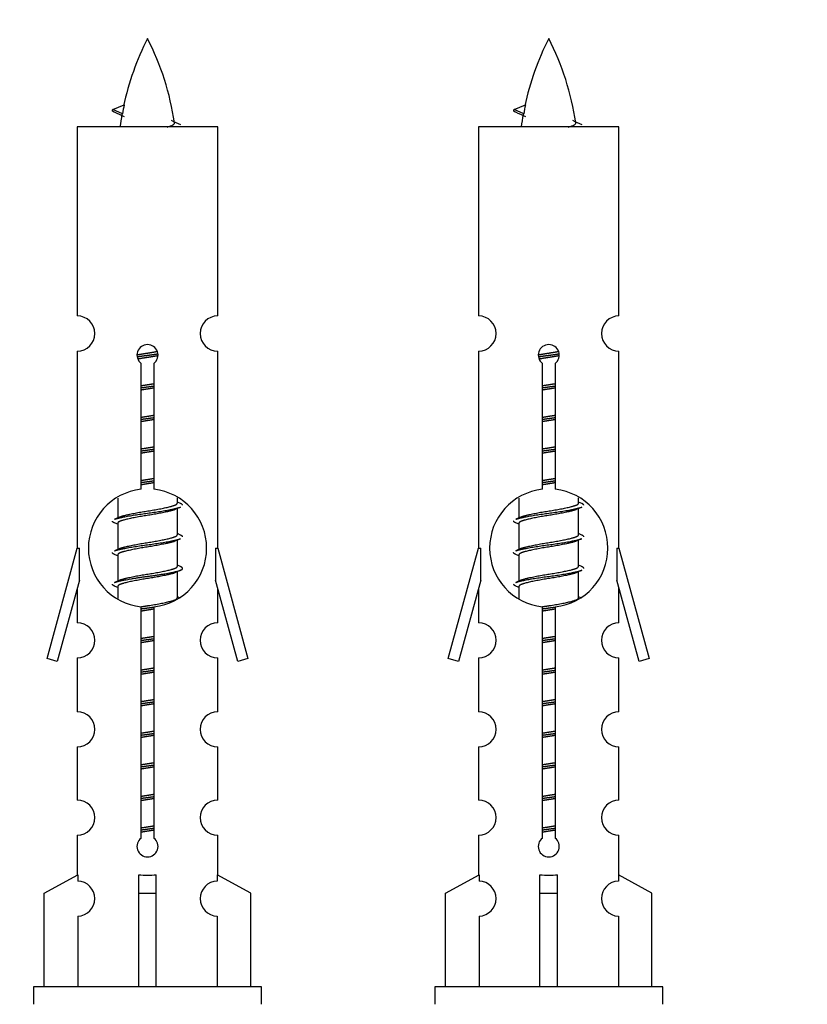
# Model space of a CAD drawing. Units: millimetres. Extents: x 0 to 1446, y 0 to 2069.
# Drawn here: x 498 to 543, y 927 to 983 of the extents above; entities that cross this region are included whole.
import ezdxf
from ezdxf import colors
from ezdxf.entities.mleader import LeaderData, LeaderLine
from ezdxf.math import Vec2, Vec3

# ---------------------------------------------------------------- set-up
doc = ezdxf.new("R2010")
doc.units = ezdxf.units.MM
doc.layers.add('DV5_Défaut', color=7, linetype='Continuous')
doc.layers.add('Défaut', color=7, linetype='Continuous')

# ---------------------------------------------------------------- blocks, each defined once
blk = doc.blocks.new('_DOT')
at = {"color": 0}
blk.add_line((0, 0), (-1, 0), dxfattribs=at)
at = {"color": 0, "const_width": 0.333}
blk.add_lwpolyline([(-0.1665, 0, 1), (0.1665, 0, 1)], format="xyb", close=True, dxfattribs=at)
blk = doc.blocks.new('SE4')
at = {"layer": 'DV5_Défaut', "color": 7, "linetype": 'Continuous'}
for p, q in [((503.238, 977.946), (503.878, 978.22)), ((526.101, 977.946), (526.741, 978.22)), ((503.778, 977.714), (503.237, 977.946)), ((526.641, 977.714), (526.1, 977.946)), ((509.207, 976.956), (501.207, 976.956)), ((501.207, 976.956), (501.207, 966.184)), ((509.207, 966.184), (509.207, 976.956)), ((532.07, 976.956), (524.07, 976.956)), ((524.07, 976.956), (524.07, 966.184)), ((532.07, 966.184), (532.07, 976.956)), ((501.207, 964.185), (501.207, 952.956)), ((509.207, 952.956), (509.207, 964.185)), ((524.07, 964.185), (524.07, 952.956)), ((532.07, 952.956), (532.07, 964.185)), ((504.842, 956.305), (504.842, 963.48)), ((505.572, 963.48), (505.572, 956.305)), ((527.705, 956.305), (527.705, 963.48)), ((528.435, 963.48), (528.435, 956.305)), ((503.507, 955.806), (503.507, 954.678)), ((506.907, 955.522), (506.907, 955.827)), ((526.37, 955.806), (526.37, 954.678)), ((529.77, 955.522), (529.77, 955.827)), ((507.085, 955.499), (506.907, 955.579)), ((506.907, 953.722), (506.907, 955.213)), ((529.948, 955.499), (529.77, 955.579)), ((529.77, 953.722), (529.77, 955.213)), ((503.66, 954.747), (503.329, 954.599)), ((526.523, 954.747), (526.192, 954.599)), ((503.507, 954.369), (503.507, 952.878)), ((526.37, 954.369), (526.37, 952.878)), ((507.085, 953.699), (506.907, 953.779)), ((506.907, 951.922), (506.907, 953.413)), ((529.948, 953.699), (529.77, 953.779)), ((529.77, 951.922), (529.77, 953.413)), ((499.481, 946.665), (501.207, 952.956)), ((501.207, 952.956), (501.334, 952.956)), ((501.334, 951.13), (501.334, 952.956)), ((503.66, 952.947), (503.329, 952.799)), ((509.08, 952.956), (509.207, 952.956)), ((509.08, 952.956), (509.08, 951.13)), ((509.207, 952.956), (510.933, 946.665)), ((522.344, 946.665), (524.07, 952.956)), ((524.07, 952.956), (524.197, 952.956)), ((524.197, 951.13), (524.197, 952.956)), ((526.523, 952.947), (526.192, 952.799)), ((531.943, 952.956), (532.07, 952.956)), ((531.943, 952.956), (531.943, 951.13)), ((532.07, 952.956), (533.796, 946.665)), ((503.507, 952.569), (503.507, 951.078)), ((526.37, 952.569), (526.37, 951.078)), ((507.085, 951.899), (506.907, 951.979)), ((529.948, 951.899), (529.77, 951.979)), ((506.907, 950.122), (506.907, 951.613)), ((529.77, 950.122), (529.77, 951.613)), ((501.334, 951.13), (500.056, 946.498)), ((501.207, 950.67), (501.207, 948.698)), ((503.66, 951.147), (503.329, 950.999)), ((503.507, 950.769), (503.507, 950.084)), ((510.358, 946.498), (509.08, 951.13)), ((509.207, 948.698), (509.207, 950.67)), ((524.197, 951.13), (522.919, 946.498)), ((524.07, 950.67), (524.07, 948.698)), ((526.523, 951.147), (526.192, 950.999)), ((526.37, 950.769), (526.37, 950.084)), ((533.221, 946.498), (531.943, 951.13)), ((532.07, 948.698), (532.07, 950.67)), ((507.085, 950.099), (506.907, 950.179)), ((529.948, 950.099), (529.77, 950.179)), ((504.842, 936.431), (504.842, 949.606)), ((505.572, 949.606), (505.572, 936.431)), ((527.705, 936.431), (527.705, 949.606)), ((528.435, 949.606), (528.435, 936.431)), ((500.056, 946.498), (499.481, 946.665)), ((501.207, 946.7), (501.207, 943.625)), ((509.207, 943.625), (509.207, 946.7)), ((510.933, 946.665), (510.358, 946.498)), ((522.919, 946.498), (522.344, 946.665)), ((524.07, 946.7), (524.07, 943.625)), ((532.07, 943.625), (532.07, 946.7)), ((533.796, 946.665), (533.221, 946.498)), ((501.207, 941.626), (501.207, 938.597)), ((509.207, 938.597), (509.207, 941.626)), ((524.07, 941.626), (524.07, 938.597)), ((532.07, 938.597), (532.07, 941.626)), ((501.207, 936.598), (501.207, 934.317)), ((509.207, 934.317), (509.207, 936.598)), ((524.07, 936.598), (524.07, 934.317)), ((532.07, 934.317), (532.07, 936.598)), ((499.326, 933.282), (501.238, 934.335)), ((501.238, 934.335), (501.238, 933.977)), ((504.707, 933.282), (504.707, 934.335)), ((505.707, 933.282), (505.707, 934.335)), ((511.088, 933.282), (509.175, 934.335)), ((509.175, 934.335), (509.175, 933.977)), ((522.189, 933.282), (524.101, 934.335)), ((524.101, 934.335), (524.101, 933.977)), ((527.57, 933.282), (527.57, 934.335)), ((528.57, 933.282), (528.57, 934.335)), ((533.951, 933.282), (532.039, 934.335)), ((532.039, 934.335), (532.039, 933.977)), ((499.326, 927.956), (499.326, 933.282)), ((504.707, 927.956), (504.707, 933.282)), ((504.707, 933.282), (505.707, 933.282)), ((505.707, 927.956), (505.707, 933.282)), ((511.088, 927.956), (511.088, 933.282)), ((522.189, 927.956), (522.189, 933.282)), ((527.57, 927.956), (527.57, 933.282)), ((527.57, 933.282), (528.57, 933.282)), ((528.57, 927.956), (528.57, 933.282)), ((533.951, 927.956), (533.951, 933.282)), ((501.238, 931.978), (501.238, 927.956)), ((509.175, 931.978), (509.175, 927.956)), ((524.101, 931.978), (524.101, 927.956)), ((532.039, 931.978), (532.039, 927.956)), ((511.707, 927.956), (498.707, 927.956)), ((498.707, 927.956), (498.707, 926.956)), ((511.707, 926.956), (511.707, 927.956)), ((534.57, 927.956), (521.57, 927.956)), ((521.57, 927.956), (521.57, 926.956)), ((534.57, 926.956), (534.57, 927.956))]:
    blk.add_line(p, q, dxfattribs=at)
for centre, radius, start, end in [((518.962, 974.949), 15.455, 152.8736, 167.9783), ((491.452, 974.949), 15.455, 8.361, 27.1264), ((541.825, 974.949), 15.455, 152.8736, 167.9783), ((514.315, 974.949), 15.455, 8.361, 27.1264), ((487.382, 941.844), 39.327, 65.1605, 66.0779), ((518.962, 974.949), 15.455, 169.8495, 172.5393), ((510.245, 941.844), 39.327, 65.1605, 66.0779), ((541.825, 974.949), 15.455, 169.8495, 172.5393), ((518.959, 1003.995), 29.401, 245.059, 246.1795), ((541.822, 1003.995), 29.401, 245.059, 246.1795), ((501.207, 965.185), 1, 269.9999, 89.9999), ((509.207, 965.185), 1, 90.0001, 270.0001), ((524.07, 965.185), 1, 269.9999, 89.9999), ((532.07, 965.185), 1, 90.0001, 270.0001), ((505.207, 963.956), 0.6, 307.5089, 232.4911), ((528.07, 963.956), 0.6, 307.5089, 232.4911), ((505.207, 952.956), 3.369, 96.2248, 263.7752), ((505.207, 952.956), 3.369, 276.2248, 83.7752), ((528.07, 952.956), 3.369, 96.2248, 263.7752), ((528.07, 952.956), 3.369, 276.2248, 83.7752), ((524.689, 915.595), 43.426, 113.9154, 114.3798), ((547.552, 915.595), 43.426, 113.9154, 114.3798), ((485.617, 914.542), 43.609, 65.7801, 66.0363), ((508.48, 914.542), 43.609, 65.7801, 66.0363), ((524.689, 913.795), 43.426, 113.9154, 114.3798), ((547.552, 913.795), 43.426, 113.9154, 114.3798), ((485.617, 912.742), 43.609, 65.7801, 66.0363), ((508.48, 912.742), 43.609, 65.7801, 66.0363), ((524.689, 911.995), 43.426, 113.9154, 114.3798), ((547.552, 911.995), 43.426, 113.9154, 114.3798), ((485.617, 910.942), 43.609, 65.7801, 66.0363), ((508.48, 910.942), 43.609, 65.7801, 66.0363), ((501.207, 947.7), 1, 269.9999, 89.9999), ((509.207, 947.7), 1, 90.0001, 270.0001), ((524.07, 947.7), 1, 269.9999, 89.9999), ((532.07, 947.7), 1, 90.0001, 270.0001), ((501.207, 942.626), 1, 269.9999, 89.9999), ((509.207, 942.626), 1, 90.0001, 270.0001), ((524.07, 942.626), 1, 269.9999, 89.9999), ((532.07, 942.626), 1, 90.0001, 270.0001), ((501.207, 937.598), 1, 269.9999, 89.9999), ((509.207, 937.598), 1, 90.0001, 270.0001), ((524.07, 937.598), 1, 269.9999, 89.9999), ((532.07, 937.598), 1, 90.0001, 270.0001), ((505.207, 935.956), 0.6, 127.5089, 52.4911), ((528.07, 935.956), 0.6, 127.5089, 52.4911), ((501.207, 932.978), 1, 271.7978, 88.2022), ((509.207, 932.978), 1, 91.7978, 268.2022), ((524.07, 932.978), 1, 271.7978, 88.2022), ((532.07, 932.978), 1, 91.7978, 268.2022)]:
    blk.add_arc(centre, radius, start, end, dxfattribs=at)
for centre, major_axis, ratio, start_param, end_param in [((518.753, 974.949), (0, 15.455), 0.984808, 1.357537, 1.390919), ((541.616, 974.949), (0, 15.455), 0.984808, 1.357537, 1.390919), ((505.207, 936.519), (-4, 0), 0.550336, 1.445468, 1.696124), ((528.07, 936.519), (-4, 0), 0.550336, 1.445468, 1.696124)]:
    blk.add_ellipse(centre, major_axis=major_axis, ratio=ratio, start_param=start_param, end_param=end_param, dxfattribs=at)
for points, weights in [([(503.331, 977.792), (503.143, 977.867), (503.237, 977.947)], [0.962840960185, 0.918429492641, 0.940142517854]), ([(526.194, 977.792), (526.006, 977.867), (526.1, 977.947)], [0.962840960185, 0.918429492641, 0.940142517854]), ([(507.207, 955.396), (507.207, 955.449), (507.083, 955.5)], [0.933012701892, 0.933012701892, 0.962852408417]), ([(530.07, 955.396), (530.07, 955.449), (529.946, 955.5)], [0.933012701892, 0.933012701892, 0.962852408417]), ([(503.331, 954.392), (503.207, 954.442), (503.207, 954.496)], [0.962841140698, 0.933012701892, 0.933012701892]), ([(526.194, 954.392), (526.07, 954.442), (526.07, 954.496)], [0.962841140698, 0.933012701892, 0.933012701892]), ([(507.207, 953.596), (507.207, 953.649), (507.083, 953.7)], [0.933012701892, 0.933012701892, 0.962852408417]), ([(530.07, 953.596), (530.07, 953.649), (529.946, 953.7)], [0.933012701892, 0.933012701892, 0.962852408417]), ([(503.331, 952.592), (503.207, 952.642), (503.207, 952.696)], [0.962841140698, 0.933012701892, 0.933012701892]), ([(526.194, 952.592), (526.07, 952.642), (526.07, 952.696)], [0.962841140698, 0.933012701892, 0.933012701892]), ([(530.07, 951.796), (530.07, 951.849), (529.946, 951.9)], [0.933012701892, 0.933012701892, 0.962852408417]), ([(503.331, 950.792), (503.207, 950.842), (503.207, 950.896)], [0.962841140698, 0.933012701892, 0.933012701892]), ([(526.194, 950.792), (526.07, 950.842), (526.07, 950.896)], [0.962841140698, 0.933012701892, 0.933012701892])]:
    blk.add_rational_spline(points, weights, degree=2, dxfattribs=at)
for points in [[(503.778, 977.714), (503.761, 977.699), (503.751, 977.683), (503.748, 977.667)], [(526.641, 977.714), (526.624, 977.699), (526.614, 977.683), (526.611, 977.667)]]:
    blk.add_open_spline(points, degree=3, dxfattribs=at)
for points in [[(506.321, 976.954), (506.467, 976.995), (506.582, 977.034), (506.721, 977.113), (506.75, 977.153), (506.743, 977.194)], [(529.184, 976.954), (529.33, 976.995), (529.445, 977.034), (529.584, 977.113), (529.613, 977.153), (529.606, 977.194)]]:
    blk.add_open_spline(points, degree=3, knots=[0, 0, 0, 0, 0.522053, 0.522053, 1, 1, 1, 1], dxfattribs=at)
for points, weights, knots in [([(504.609, 963.971), (504.898, 964.025), (505.207, 964.072), (505.498, 964.117), (505.773, 964.167)], [0.939348803165, 0.953614602406, 1, 0.956103165232, 0.940971964503], [0, 0, 0, 0.513782, 0.513782, 1, 1, 1]), ([(527.472, 963.971), (527.761, 964.025), (528.07, 964.072), (528.361, 964.117), (528.636, 964.167)], [0.939348803165, 0.953614602406, 1, 0.956103165232, 0.940971964503], [0, 0, 0, 0.513782, 0.513782, 1, 1, 1]), ([(504.613, 963.862), (504.903, 963.906), (505.207, 963.946), (505.512, 963.985), (505.803, 964.03)], [0.944594497748, 0.960866484608, 1, 0.960759642919, 0.944505817126], [0, 0, 0, 0.499318, 0.499318, 1, 1, 1]), ([(505.803, 963.92), (505.515, 963.866), (505.207, 963.819), (504.924, 963.776), (504.656, 963.727)], [0.93941337998, 0.95371932236, 1, 0.957297361852, 0.941816530768], [0, 0, 0, 0.520105, 0.520105, 1, 1, 1]), ([(527.476, 963.862), (527.766, 963.906), (528.07, 963.946), (528.375, 963.985), (528.666, 964.03)], [0.944594497748, 0.960866484608, 1, 0.960759642919, 0.944505817126], [0, 0, 0, 0.499318, 0.499318, 1, 1, 1]), ([(528.666, 963.92), (528.378, 963.866), (528.07, 963.819), (527.787, 963.776), (527.519, 963.727)], [0.93941337998, 0.95371932236, 1, 0.957297361852, 0.941816530768], [0, 0, 0, 0.520105, 0.520105, 1, 1, 1]), ([(504.834, 962.211), (505.018, 962.243), (505.207, 962.272), (505.395, 962.301), (505.579, 962.333)], [0.954711593229, 0.971138154054, 1, 0.971138154054, 0.954711593229], [0, 0, 0, 0.5, 0.5, 1, 1, 1]), ([(504.834, 962.094), (505.019, 962.121), (505.207, 962.146), (505.395, 962.17), (505.579, 962.197)], [0.959880202632, 0.975436531063, 1, 0.975436531063, 0.959880202632], [0, 0, 0, 0.5, 0.5, 1, 1, 1]), ([(505.579, 962.08), (505.395, 962.048), (505.207, 962.019), (505.018, 961.99), (504.834, 961.958)], [0.954711593229, 0.971138154054, 1, 0.971138154054, 0.954711593229], [0, 0, 0, 0.5, 0.5, 1, 1, 1]), ([(527.697, 962.211), (527.881, 962.243), (528.07, 962.272), (528.258, 962.301), (528.442, 962.333)], [0.954711593229, 0.971138154054, 1, 0.971138154054, 0.954711593229], [0, 0, 0, 0.5, 0.5, 1, 1, 1]), ([(527.697, 962.094), (527.882, 962.121), (528.07, 962.146), (528.258, 962.17), (528.443, 962.197)], [0.959880202632, 0.975436531063, 1, 0.975436531063, 0.959880202632], [0, 0, 0, 0.5, 0.5, 1, 1, 1]), ([(528.442, 962.08), (528.258, 962.048), (528.07, 962.019), (527.881, 961.99), (527.697, 961.958)], [0.954711593229, 0.971138154054, 1, 0.971138154054, 0.954711593229], [0, 0, 0, 0.5, 0.5, 1, 1, 1]), ([(504.834, 960.411), (505.018, 960.443), (505.207, 960.472), (505.395, 960.501), (505.579, 960.533)], [0.954711593229, 0.971138154054, 1, 0.971138154054, 0.954711593229], [0, 0, 0, 0.5, 0.5, 1, 1, 1]), ([(504.834, 960.294), (505.019, 960.321), (505.207, 960.346), (505.395, 960.37), (505.579, 960.397)], [0.959880202632, 0.975436531063, 1, 0.975436531063, 0.959880202632], [0, 0, 0, 0.5, 0.5, 1, 1, 1]), ([(505.579, 960.28), (505.395, 960.248), (505.207, 960.219), (505.018, 960.19), (504.834, 960.158)], [0.954711593229, 0.971138154054, 1, 0.971138154054, 0.954711593229], [0, 0, 0, 0.5, 0.5, 1, 1, 1]), ([(527.697, 960.411), (527.881, 960.443), (528.07, 960.472), (528.258, 960.501), (528.442, 960.533)], [0.954711593229, 0.971138154054, 1, 0.971138154054, 0.954711593229], [0, 0, 0, 0.5, 0.5, 1, 1, 1]), ([(527.697, 960.294), (527.882, 960.321), (528.07, 960.346), (528.258, 960.37), (528.443, 960.397)], [0.959880202632, 0.975436531063, 1, 0.975436531063, 0.959880202632], [0, 0, 0, 0.5, 0.5, 1, 1, 1]), ([(528.442, 960.28), (528.258, 960.248), (528.07, 960.219), (527.881, 960.19), (527.697, 960.158)], [0.954711593229, 0.971138154054, 1, 0.971138154054, 0.954711593229], [0, 0, 0, 0.5, 0.5, 1, 1, 1]), ([(504.834, 958.611), (505.018, 958.643), (505.207, 958.672), (505.395, 958.701), (505.579, 958.733)], [0.954711593229, 0.971138154054, 1, 0.971138154054, 0.954711593229], [0, 0, 0, 0.5, 0.5, 1, 1, 1]), ([(504.834, 958.494), (505.019, 958.521), (505.207, 958.546), (505.395, 958.57), (505.579, 958.597)], [0.959880202632, 0.975436531063, 1, 0.975436531063, 0.959880202632], [0, 0, 0, 0.5, 0.5, 1, 1, 1]), ([(505.579, 958.48), (505.395, 958.448), (505.207, 958.419), (505.018, 958.39), (504.834, 958.358)], [0.954711593229, 0.971138154054, 1, 0.971138154054, 0.954711593229], [0, 0, 0, 0.5, 0.5, 1, 1, 1]), ([(527.697, 958.611), (527.881, 958.643), (528.07, 958.672), (528.258, 958.701), (528.442, 958.733)], [0.954711593229, 0.971138154054, 1, 0.971138154054, 0.954711593229], [0, 0, 0, 0.5, 0.5, 1, 1, 1]), ([(527.697, 958.494), (527.882, 958.521), (528.07, 958.546), (528.258, 958.57), (528.443, 958.597)], [0.959880202632, 0.975436531063, 1, 0.975436531063, 0.959880202632], [0, 0, 0, 0.5, 0.5, 1, 1, 1]), ([(528.442, 958.48), (528.258, 958.448), (528.07, 958.419), (527.881, 958.39), (527.697, 958.358)], [0.954711593229, 0.971138154054, 1, 0.971138154054, 0.954711593229], [0, 0, 0, 0.5, 0.5, 1, 1, 1]), ([(504.834, 956.811), (505.018, 956.843), (505.207, 956.872), (505.395, 956.901), (505.579, 956.933)], [0.954711593229, 0.971138154054, 1, 0.971138154054, 0.954711593229], [0, 0, 0, 0.5, 0.5, 1, 1, 1]), ([(504.834, 956.694), (505.019, 956.721), (505.207, 956.746), (505.395, 956.77), (505.579, 956.797)], [0.959880202632, 0.975436531063, 1, 0.975436531063, 0.959880202632], [0, 0, 0, 0.5, 0.5, 1, 1, 1]), ([(527.697, 956.811), (527.881, 956.843), (528.07, 956.872), (528.258, 956.901), (528.442, 956.933)], [0.954711593229, 0.971138154054, 1, 0.971138154054, 0.954711593229], [0, 0, 0, 0.5, 0.5, 1, 1, 1]), ([(527.697, 956.694), (527.882, 956.721), (528.07, 956.746), (528.258, 956.77), (528.443, 956.797)], [0.959880202632, 0.975436531063, 1, 0.975436531063, 0.959880202632], [0, 0, 0, 0.5, 0.5, 1, 1, 1]), ([(505.579, 956.68), (505.395, 956.648), (505.207, 956.619), (505.018, 956.59), (504.834, 956.558)], [0.954711593229, 0.971138154054, 1, 0.971138154054, 0.954711593229], [0, 0, 0, 0.5, 0.5, 1, 1, 1]), ([(528.442, 956.68), (528.258, 956.648), (528.07, 956.619), (527.881, 956.59), (527.697, 956.558)], [0.954711593229, 0.971138154054, 1, 0.971138154054, 0.954711593229], [0, 0, 0, 0.5, 0.5, 1, 1, 1]), ([(503.331, 954.6), (503.39, 954.623), (503.475, 954.646), (504.052, 954.796), (505.207, 954.946), (506.362, 955.096), (506.939, 955.246), (507.024, 955.268), (507.083, 955.291)], [0.962920301125, 0.977772385376, 1, 0.866025403784, 1, 0.866025403784, 1, 0.977758704034, 0.962902020678], [0, 0, 0, 0.071147, 0.071147, 0.499978, 0.499978, 0.928809, 0.928809, 1, 1, 1]), ([(506.764, 955.148), (506.726, 955.133), (506.679, 955.119), (506.188, 954.969), (505.207, 954.819), (504.225, 954.669), (503.735, 954.519), (503.507, 954.449), (503.507, 954.369)], [0.974028974407, 0.985429963116, 1, 0.866025403784, 1, 0.866025403784, 1, 0.933012701892, 0.933012701892], [0, 0, 0, 0.041687, 0.041687, 0.425012, 0.425012, 0.808337, 0.808337, 1, 1, 1]), ([(503.655, 954.744), (503.691, 954.759), (503.735, 954.772), (504.225, 954.922), (505.207, 955.072), (506.188, 955.222), (506.679, 955.372), (506.907, 955.442), (506.907, 955.522)], [0.975402241, 0.986300230385, 1, 0.866025403784, 1, 0.866025403784, 1, 0.933012701892, 0.933012701892], [0, 0, 0, 0.0392953, 0.0392953, 0.4235772, 0.4235772, 0.8078591, 0.8078591, 1, 1, 1]), ([(526.194, 954.6), (526.253, 954.623), (526.338, 954.646), (526.915, 954.796), (528.07, 954.946), (529.225, 955.096), (529.802, 955.246), (529.887, 955.268), (529.946, 955.291)], [0.962920301125, 0.977772385376, 1, 0.866025403784, 1, 0.866025403784, 1, 0.977758704034, 0.962902020678], [0, 0, 0, 0.071147, 0.071147, 0.4999781, 0.4999781, 0.9288092, 0.9288092, 1, 1, 1]), ([(529.627, 955.148), (529.589, 955.133), (529.542, 955.119), (529.051, 954.969), (528.07, 954.819), (527.088, 954.669), (526.598, 954.519), (526.37, 954.449), (526.37, 954.369)], [0.974028974407, 0.985429963116, 1, 0.866025403784, 1, 0.866025403784, 1, 0.933012701892, 0.933012701892], [0, 0, 0, 0.041687, 0.041687, 0.425012, 0.425012, 0.808337, 0.808337, 1, 1, 1]), ([(526.518, 954.744), (526.554, 954.759), (526.598, 954.772), (527.088, 954.922), (528.07, 955.072), (529.051, 955.222), (529.542, 955.372), (529.77, 955.442), (529.77, 955.522)], [0.975402241, 0.986300230385, 1, 0.866025403784, 1, 0.866025403784, 1, 0.933012701892, 0.933012701892], [0, 0, 0, 0.039295, 0.039295, 0.423577, 0.423577, 0.807859, 0.807859, 1, 1, 1]), ([(503.331, 952.8), (503.39, 952.823), (503.475, 952.846), (504.052, 952.996), (505.207, 953.146), (506.362, 953.296), (506.939, 953.446), (507.024, 953.468), (507.083, 953.491)], [0.962920301125, 0.977772385376, 1, 0.866025403784, 1, 0.866025403784, 1, 0.977758704034, 0.962902020678], [0, 0, 0, 0.071147, 0.071147, 0.4999781, 0.4999781, 0.9288092, 0.9288092, 1, 1, 1]), ([(503.655, 952.944), (503.691, 952.959), (503.735, 952.972), (504.225, 953.122), (505.207, 953.272), (506.188, 953.422), (506.679, 953.572), (506.907, 953.642), (506.907, 953.722)], [0.975402241, 0.986300230385, 1, 0.866025403784, 1, 0.866025403784, 1, 0.933012701892, 0.933012701892], [0, 0, 0, 0.039295, 0.039295, 0.423577, 0.423577, 0.807859, 0.807859, 1, 1, 1]), ([(526.194, 952.8), (526.253, 952.823), (526.338, 952.846), (526.915, 952.996), (528.07, 953.146), (529.225, 953.296), (529.802, 953.446), (529.887, 953.468), (529.946, 953.491)], [0.962920301125, 0.977772385376, 1, 0.866025403784, 1, 0.866025403784, 1, 0.977758704034, 0.962902020678], [0, 0, 0, 0.071147, 0.071147, 0.499978, 0.499978, 0.928809, 0.928809, 1, 1, 1]), ([(526.518, 952.944), (526.554, 952.959), (526.598, 952.972), (527.088, 953.122), (528.07, 953.272), (529.051, 953.422), (529.542, 953.572), (529.77, 953.642), (529.77, 953.722)], [0.975402241, 0.986300230385, 1, 0.866025403784, 1, 0.866025403784, 1, 0.933012701892, 0.933012701892], [0, 0, 0, 0.039295, 0.039295, 0.423577, 0.423577, 0.807859, 0.807859, 1, 1, 1]), ([(506.764, 953.348), (506.726, 953.333), (506.679, 953.319), (506.188, 953.169), (505.207, 953.019), (504.225, 952.869), (503.735, 952.719), (503.507, 952.649), (503.507, 952.569)], [0.974028974407, 0.985429963116, 1, 0.866025403784, 1, 0.866025403784, 1, 0.933012701892, 0.933012701892], [0, 0, 0, 0.041687, 0.041687, 0.425012, 0.425012, 0.808337, 0.808337, 1, 1, 1]), ([(529.627, 953.348), (529.589, 953.333), (529.542, 953.319), (529.051, 953.169), (528.07, 953.019), (527.088, 952.869), (526.598, 952.719), (526.37, 952.649), (526.37, 952.569)], [0.974028974407, 0.985429963116, 1, 0.866025403784, 1, 0.866025403784, 1, 0.933012701892, 0.933012701892], [0, 0, 0, 0.041687, 0.041687, 0.425012, 0.425012, 0.808337, 0.808337, 1, 1, 1]), ([(503.331, 951), (503.39, 951.023), (503.475, 951.046), (504.052, 951.196), (505.207, 951.346), (506.362, 951.496), (506.939, 951.646), (507.408, 951.767), (507.083, 951.9)], [0.962920301125, 0.977772385376, 1, 0.866025403784, 1, 0.866025403784, 1, 0.888303851354, 0.962852408417], [0, 0, 0, 0.05531, 0.05531, 0.388686, 0.388686, 0.722061, 0.722061, 1, 1, 1]), ([(503.655, 951.144), (503.691, 951.159), (503.735, 951.172), (504.225, 951.322), (505.207, 951.472), (506.188, 951.622), (506.679, 951.772), (506.907, 951.842), (506.907, 951.922)], [0.975402241, 0.986300230385, 1, 0.866025403784, 1, 0.866025403784, 1, 0.933012701892, 0.933012701892], [0, 0, 0, 0.039295, 0.039295, 0.423577, 0.423577, 0.807859, 0.807859, 1, 1, 1]), ([(526.518, 951.144), (526.554, 951.159), (526.598, 951.172), (527.088, 951.322), (528.07, 951.472), (529.051, 951.622), (529.542, 951.772), (529.77, 951.842), (529.77, 951.922)], [0.975402241, 0.986300230385, 1, 0.866025403784, 1, 0.866025403784, 1, 0.933012701892, 0.933012701892], [0, 0, 0, 0.039295, 0.039295, 0.423577, 0.423577, 0.807859, 0.807859, 1, 1, 1]), ([(506.764, 951.548), (506.726, 951.533), (506.679, 951.519), (506.188, 951.369), (505.207, 951.219), (504.225, 951.069), (503.735, 950.919), (503.507, 950.849), (503.507, 950.769)], [0.974028974407, 0.985429963116, 1, 0.866025403784, 1, 0.866025403784, 1, 0.933012701892, 0.933012701892], [0, 0, 0, 0.041687, 0.041687, 0.425012, 0.425012, 0.808337, 0.808337, 1, 1, 1]), ([(526.194, 951), (526.253, 951.023), (526.338, 951.046), (526.915, 951.196), (528.07, 951.346), (529.225, 951.496), (529.802, 951.646), (529.887, 951.668), (529.946, 951.691)], [0.962920301125, 0.977772385376, 1, 0.866025403784, 1, 0.866025403784, 1, 0.977758704034, 0.962902020678], [0, 0, 0, 0.071147, 0.071147, 0.4999781, 0.4999781, 0.9288092, 0.9288092, 1, 1, 1]), ([(529.627, 951.548), (529.589, 951.533), (529.542, 951.519), (529.051, 951.369), (528.07, 951.219), (527.088, 951.069), (526.598, 950.919), (526.37, 950.849), (526.37, 950.769)], [0.974028974407, 0.985429963116, 1, 0.866025403784, 1, 0.866025403784, 1, 0.933012701892, 0.933012701892], [0, 0, 0, 0.041687, 0.041687, 0.425012, 0.425012, 0.808337, 0.808337, 1, 1, 1]), ([(504.825, 949.61), (505.014, 949.643), (505.207, 949.672), (506.188, 949.822), (506.679, 949.972), (506.907, 950.042), (506.907, 950.122)], [0.95394341393, 0.970457218806, 1, 0.866025403784, 1, 0.933012701892, 0.933012701892], [0, 0, 0, 0.128166, 0.128166, 0.709389, 0.709389, 1, 1, 1]), ([(527.689, 949.61), (527.877, 949.643), (528.07, 949.672), (529.051, 949.822), (529.542, 949.972), (529.77, 950.042), (529.77, 950.122)], [0.95394341393, 0.970457218806, 1, 0.866025403784, 1, 0.933012701892, 0.933012701892], [0, 0, 0, 0.128166, 0.128166, 0.709389, 0.709389, 1, 1, 1]), ([(504.834, 949.494), (505.019, 949.521), (505.207, 949.546), (505.395, 949.57), (505.579, 949.597)], [0.959880202632, 0.975436531063, 1, 0.975436531063, 0.959880202632], [0, 0, 0, 0.5, 0.5, 1, 1, 1]), ([(505.579, 949.48), (505.395, 949.448), (505.207, 949.419), (505.018, 949.39), (504.834, 949.358)], [0.954711593229, 0.971138154054, 1, 0.971138154054, 0.954711593229], [0, 0, 0, 0.5, 0.5, 1, 1, 1]), ([(527.697, 949.494), (527.882, 949.521), (528.07, 949.546), (528.258, 949.57), (528.443, 949.597)], [0.959880202632, 0.975436531063, 1, 0.975436531063, 0.959880202632], [0, 0, 0, 0.5, 0.5, 1, 1, 1]), ([(528.442, 949.48), (528.258, 949.448), (528.07, 949.419), (527.881, 949.39), (527.697, 949.358)], [0.954711593229, 0.971138154054, 1, 0.971138154054, 0.954711593229], [0, 0, 0, 0.5, 0.5, 1, 1, 1]), ([(504.834, 947.811), (505.018, 947.843), (505.207, 947.872), (505.395, 947.901), (505.579, 947.933)], [0.954711593229, 0.971138154054, 1, 0.971138154054, 0.954711593229], [0, 0, 0, 0.5, 0.5, 1, 1, 1]), ([(504.834, 947.694), (505.019, 947.721), (505.207, 947.746), (505.395, 947.77), (505.579, 947.797)], [0.959880202632, 0.975436531063, 1, 0.975436531063, 0.959880202632], [0, 0, 0, 0.5, 0.5, 1, 1, 1]), ([(527.697, 947.811), (527.881, 947.843), (528.07, 947.872), (528.258, 947.901), (528.442, 947.933)], [0.954711593229, 0.971138154054, 1, 0.971138154054, 0.954711593229], [0, 0, 0, 0.5, 0.5, 1, 1, 1]), ([(527.697, 947.694), (527.882, 947.721), (528.07, 947.746), (528.258, 947.77), (528.443, 947.797)], [0.959880202632, 0.975436531063, 1, 0.975436531063, 0.959880202632], [0, 0, 0, 0.5, 0.5, 1, 1, 1]), ([(505.579, 947.68), (505.395, 947.648), (505.207, 947.619), (505.018, 947.59), (504.834, 947.558)], [0.954711593229, 0.971138154054, 1, 0.971138154054, 0.954711593229], [0, 0, 0, 0.5, 0.5, 1, 1, 1]), ([(528.442, 947.68), (528.258, 947.648), (528.07, 947.619), (527.881, 947.59), (527.697, 947.558)], [0.954711593229, 0.971138154054, 1, 0.971138154054, 0.954711593229], [0, 0, 0, 0.5, 0.5, 1, 1, 1]), ([(504.834, 946.011), (505.018, 946.043), (505.207, 946.072), (505.395, 946.101), (505.579, 946.133)], [0.954711593229, 0.971138154054, 1, 0.971138154054, 0.954711593229], [0, 0, 0, 0.5, 0.5, 1, 1, 1]), ([(527.697, 946.011), (527.881, 946.043), (528.07, 946.072), (528.258, 946.101), (528.442, 946.133)], [0.954711593229, 0.971138154054, 1, 0.971138154054, 0.954711593229], [0, 0, 0, 0.5, 0.5, 1, 1, 1]), ([(504.834, 945.894), (505.019, 945.921), (505.207, 945.946), (505.395, 945.97), (505.579, 945.997)], [0.959880202632, 0.975436531063, 1, 0.975436531063, 0.959880202632], [0, 0, 0, 0.5, 0.5, 1, 1, 1]), ([(505.579, 945.88), (505.395, 945.848), (505.207, 945.819), (505.018, 945.79), (504.834, 945.758)], [0.954711593229, 0.971138154054, 1, 0.971138154054, 0.954711593229], [0, 0, 0, 0.5, 0.5, 1, 1, 1]), ([(527.697, 945.894), (527.882, 945.921), (528.07, 945.946), (528.258, 945.97), (528.443, 945.997)], [0.959880202632, 0.975436531063, 1, 0.975436531063, 0.959880202632], [0, 0, 0, 0.5, 0.5, 1, 1, 1]), ([(528.442, 945.88), (528.258, 945.848), (528.07, 945.819), (527.881, 945.79), (527.697, 945.758)], [0.954711593229, 0.971138154054, 1, 0.971138154054, 0.954711593229], [0, 0, 0, 0.5, 0.5, 1, 1, 1]), ([(504.834, 944.211), (505.018, 944.243), (505.207, 944.272), (505.395, 944.301), (505.579, 944.333)], [0.954711593229, 0.971138154054, 1, 0.971138154054, 0.954711593229], [0, 0, 0, 0.5, 0.5, 1, 1, 1]), ([(504.834, 944.094), (505.019, 944.121), (505.207, 944.146), (505.395, 944.17), (505.579, 944.197)], [0.959880202632, 0.975436531063, 1, 0.975436531063, 0.959880202632], [0, 0, 0, 0.5, 0.5, 1, 1, 1]), ([(505.579, 944.08), (505.395, 944.048), (505.207, 944.019), (505.018, 943.99), (504.834, 943.958)], [0.954711593229, 0.971138154054, 1, 0.971138154054, 0.954711593229], [0, 0, 0, 0.5, 0.5, 1, 1, 1]), ([(527.697, 944.211), (527.881, 944.243), (528.07, 944.272), (528.258, 944.301), (528.442, 944.333)], [0.954711593229, 0.971138154054, 1, 0.971138154054, 0.954711593229], [0, 0, 0, 0.5, 0.5, 1, 1, 1]), ([(527.697, 944.094), (527.882, 944.121), (528.07, 944.146), (528.258, 944.17), (528.443, 944.197)], [0.959880202632, 0.975436531063, 1, 0.975436531063, 0.959880202632], [0, 0, 0, 0.5, 0.5, 1, 1, 1]), ([(528.442, 944.08), (528.258, 944.048), (528.07, 944.019), (527.881, 943.99), (527.697, 943.958)], [0.954711593229, 0.971138154054, 1, 0.971138154054, 0.954711593229], [0, 0, 0, 0.5, 0.5, 1, 1, 1]), ([(504.834, 942.411), (505.018, 942.443), (505.207, 942.472), (505.395, 942.501), (505.579, 942.533)], [0.954711593229, 0.971138154054, 1, 0.971138154054, 0.954711593229], [0, 0, 0, 0.5, 0.5, 1, 1, 1]), ([(504.834, 942.294), (505.019, 942.321), (505.207, 942.346), (505.395, 942.37), (505.579, 942.397)], [0.959880202632, 0.975436531063, 1, 0.975436531063, 0.959880202632], [0, 0, 0, 0.5, 0.5, 1, 1, 1]), ([(505.579, 942.28), (505.395, 942.248), (505.207, 942.219), (505.018, 942.19), (504.834, 942.158)], [0.954711593229, 0.971138154054, 1, 0.971138154054, 0.954711593229], [0, 0, 0, 0.5, 0.5, 1, 1, 1]), ([(527.697, 942.411), (527.881, 942.443), (528.07, 942.472), (528.258, 942.501), (528.442, 942.533)], [0.954711593229, 0.971138154054, 1, 0.971138154054, 0.954711593229], [0, 0, 0, 0.5, 0.5, 1, 1, 1]), ([(527.697, 942.294), (527.882, 942.321), (528.07, 942.346), (528.258, 942.37), (528.443, 942.397)], [0.959880202632, 0.975436531063, 1, 0.975436531063, 0.959880202632], [0, 0, 0, 0.5, 0.5, 1, 1, 1]), ([(528.442, 942.28), (528.258, 942.248), (528.07, 942.219), (527.881, 942.19), (527.697, 942.158)], [0.954711593229, 0.971138154054, 1, 0.971138154054, 0.954711593229], [0, 0, 0, 0.5, 0.5, 1, 1, 1]), ([(504.834, 940.611), (505.018, 940.643), (505.207, 940.672), (505.395, 940.701), (505.579, 940.733)], [0.954711593229, 0.971138154054, 1, 0.971138154054, 0.954711593229], [0, 0, 0, 0.5, 0.5, 1, 1, 1]), ([(504.834, 940.494), (505.019, 940.521), (505.207, 940.546), (505.395, 940.57), (505.579, 940.597)], [0.959880202632, 0.975436531063, 1, 0.975436531063, 0.959880202632], [0, 0, 0, 0.5, 0.5, 1, 1, 1]), ([(527.697, 940.611), (527.881, 940.643), (528.07, 940.672), (528.258, 940.701), (528.442, 940.733)], [0.954711593229, 0.971138154054, 1, 0.971138154054, 0.954711593229], [0, 0, 0, 0.5, 0.5, 1, 1, 1]), ([(527.697, 940.494), (527.882, 940.521), (528.07, 940.546), (528.258, 940.57), (528.443, 940.597)], [0.959880202632, 0.975436531063, 1, 0.975436531063, 0.959880202632], [0, 0, 0, 0.5, 0.5, 1, 1, 1]), ([(505.579, 940.48), (505.395, 940.448), (505.207, 940.419), (505.018, 940.39), (504.834, 940.358)], [0.954711593229, 0.971138154054, 1, 0.971138154054, 0.954711593229], [0, 0, 0, 0.5, 0.5, 1, 1, 1]), ([(528.442, 940.48), (528.258, 940.448), (528.07, 940.419), (527.881, 940.39), (527.697, 940.358)], [0.954711593229, 0.971138154054, 1, 0.971138154054, 0.954711593229], [0, 0, 0, 0.5, 0.5, 1, 1, 1]), ([(504.834, 938.811), (505.018, 938.843), (505.207, 938.872), (505.395, 938.901), (505.579, 938.933)], [0.954711593229, 0.971138154054, 1, 0.971138154054, 0.954711593229], [0, 0, 0, 0.5, 0.5, 1, 1, 1]), ([(527.697, 938.811), (527.881, 938.843), (528.07, 938.872), (528.258, 938.901), (528.442, 938.933)], [0.954711593229, 0.971138154054, 1, 0.971138154054, 0.954711593229], [0, 0, 0, 0.5, 0.5, 1, 1, 1]), ([(504.834, 938.694), (505.019, 938.721), (505.207, 938.746), (505.395, 938.77), (505.579, 938.797)], [0.959880202632, 0.975436531063, 1, 0.975436531063, 0.959880202632], [0, 0, 0, 0.5, 0.5, 1, 1, 1]), ([(505.579, 938.68), (505.395, 938.648), (505.207, 938.619), (505.018, 938.59), (504.834, 938.558)], [0.954711593229, 0.971138154054, 1, 0.971138154054, 0.954711593228], [0, 0, 0, 0.5, 0.5, 1, 1, 1]), ([(527.697, 938.694), (527.882, 938.721), (528.07, 938.746), (528.258, 938.77), (528.443, 938.797)], [0.959880202632, 0.975436531063, 1, 0.975436531063, 0.959880202632], [0, 0, 0, 0.5, 0.5, 1, 1, 1]), ([(528.442, 938.68), (528.258, 938.648), (528.07, 938.619), (527.881, 938.59), (527.697, 938.558)], [0.954711593229, 0.971138154054, 1, 0.971138154054, 0.954711593229], [0, 0, 0, 0.5, 0.5, 1, 1, 1]), ([(504.834, 937.011), (505.018, 937.043), (505.207, 937.072), (505.395, 937.101), (505.579, 937.133)], [0.954711593228, 0.971138154054, 1, 0.971138154054, 0.954711593229], [0, 0, 0, 0.5, 0.5, 1, 1, 1]), ([(527.697, 937.011), (527.881, 937.043), (528.07, 937.072), (528.258, 937.101), (528.442, 937.133)], [0.954711593229, 0.971138154054, 1, 0.971138154054, 0.954711593229], [0, 0, 0, 0.5, 0.5, 1, 1, 1]), ([(504.834, 936.894), (505.019, 936.921), (505.207, 936.946), (505.395, 936.97), (505.579, 936.997)], [0.959880202632, 0.975436531063, 1, 0.975436531063, 0.959880202632], [0, 0, 0, 0.5, 0.5, 1, 1, 1]), ([(505.579, 936.88), (505.395, 936.848), (505.207, 936.819), (505.018, 936.79), (504.834, 936.758)], [0.954711593229, 0.971138154054, 1, 0.971138154054, 0.954711593229], [0, 0, 0, 0.5, 0.5, 1, 1, 1]), ([(527.697, 936.894), (527.882, 936.921), (528.07, 936.946), (528.258, 936.97), (528.443, 936.997)], [0.959880202632, 0.975436531063, 1, 0.975436531063, 0.959880202632], [0, 0, 0, 0.5, 0.5, 1, 1, 1]), ([(528.442, 936.88), (528.258, 936.848), (528.07, 936.819), (527.881, 936.79), (527.697, 936.758)], [0.954711593229, 0.971138154054, 1, 0.971138154054, 0.954711593229], [0, 0, 0, 0.5, 0.5, 1, 1, 1])]:
    blk.add_rational_spline(points, weights, degree=2, knots=knots, dxfattribs=at)

msp = doc.modelspace()

# ---------------------------------------------------------------- block references
at = {"layer": 'Défaut'}
msp.add_blockref('SE4', (0, 0), dxfattribs=at)

# ---------------------------------------------------------------- leaders
at = {"layer": 'Défaut', "color": 7, "linetype": 'Continuous'}
ml = msp.add_multileader_mtext('Standard', dxfattribs=at)
ml.set_content('{\\pxsm0.9;\\fSolid Edge ISO|b1||i0||c0|p34;\\W1.;02/08/2019\\P}', color=256)
ml.set_leader_properties()
ml.set_arrow_properties(name='DOT')
ml.build(insert=Vec2(0, 0))
ml.multileader.update_dxf_attribs({"leader_type": 0, "dogleg_length": 0, "arrow_head_size": 12})
ctx = ml.context
ctx.base_point, ctx.char_height, ctx.arrow_head_size, ctx.landing_gap_size = Vec3(1116.647, 2061.824), 12, 12, 4.2
notes = []
notes.append((ctx, [(0, (0, 0, 0), (0, 0), (1, 0), 1, [])]))
ctx.mtext.insert = Vec3(1118.647, 2067.944)
for ctx, leaders in notes:
    for number, flags, end, landing, length, lines in leaders:
        leader = LeaderData()
        leader.index, (leader.has_last_leader_line, leader.has_dogleg_vector, leader.attachment_direction) = number, flags
        leader.last_leader_point, leader.dogleg_vector, leader.dogleg_length = Vec3(end), Vec3(landing), length
        for number, points, colour, breaks in lines:
            line = LeaderLine()
            line.index, line.vertices, line.color, line.breaks = number, Vec3.list(points), colors.encode_raw_color(colour), breaks
            leader.lines.append(line)
        ctx.leaders.append(leader)

doc.saveas('drawing.dxf')
